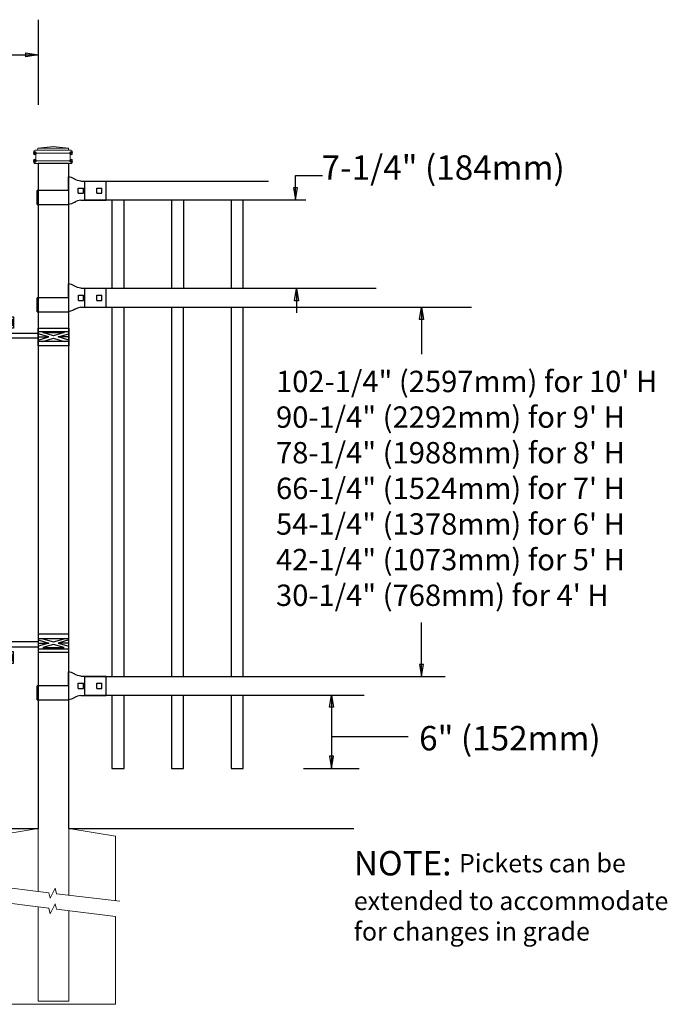
# Model space of a CAD drawing. Units: inches. Extents: x 29 to 584, y 32 to 398.
# Drawn here: x 210 to 263, y 135 to 215 of the extents above; entities that cross this region are included whole.
import ezdxf

# ---------------------------------------------------------------- set-up
doc = ezdxf.new("R2010")
doc.units = ezdxf.units.IN
doc.header["$MEASUREMENT"] = 0
for name, color, linetype in [('3D OBJECT 1', 250, 'Continuous'), ('CONCREATE 1', 250, 'Continuous'), ('DIMENSION 1', 250, 'Continuous'), ('GATE POST 1', 250, 'Continuous'), ('Layer 1', 250, 'Continuous'), ('RAILS 1', 250, 'Continuous')]:
    doc.layers.add(name, color=color, linetype=linetype)
doc.styles.get("Standard").update_dxf_attribs({"font": 'Verdana.ttf'})

# ---------------------------------------------------------------- blocks, each defined once
blk = doc.blocks.new('hing for oxford 3 4')
at = {"layer": '3D OBJECT 1', "color": 250}
for p, q in [((89.126, 1121.519), (90, 1121.256)), ((90, 1121.256), (89.126, 1120.994)), ((89.126, 1121.256), (90, 1121.256)), ((90.39, 1121.357), (89.515, 1121.62)), ((91.265, 1121.62), (90.39, 1121.357)), ((91.656, 1121.519), (90.781, 1121.256)), ((90.781, 1121.256), (91.656, 1120.994)), ((91.656, 1121.256), (90.781, 1121.256)), ((91.656, 1121.358), (94.566, 1121.358)), ((94.566, 1121.359), (94.566, 1120.545)), ((89.515, 1120.893), (90.39, 1121.155)), ((91.265, 1120.893), (89.515, 1120.893)), ((90.39, 1121.155), (91.265, 1120.893)), ((94.205, 1120.952), (91.656, 1120.952)), ((94.205, 1120.545), (94.205, 1120.952)), ((93.781, 1120.225), (94.186, 1120.104)), ((94.186, 1120.104), (93.781, 1119.982)), ((93.781, 1120.104), (94.186, 1120.104)), ((93.84, 1120.338), (94.403, 1120.169)), ((93.84, 1119.869), (94.403, 1120.038)), ((94.967, 1119.869), (93.84, 1119.869)), ((94.403, 1120.169), (94.967, 1120.338)), ((94.403, 1120.038), (94.967, 1119.869)), ((95.031, 1120.226), (94.621, 1120.104)), ((94.621, 1120.104), (95.031, 1120.104)), ((94.621, 1120.104), (95.031, 1119.981))]:
    blk.add_line(p, q, dxfattribs=at)
for points in [[(89.126, 1121.983), (91.656, 1121.983), (91.656, 1120.529), (89.126, 1120.529)], [(89.126, 1121.62), (91.656, 1121.62), (91.656, 1120.796), (89.126, 1120.796)], [(93.656, 1120.545), (95.156, 1120.545), (95.156, 1119.608), (93.656, 1119.608)], [(93.781, 1120.338), (95.031, 1120.338), (95.031, 1119.807), (93.781, 1119.807)]]:
    blk.add_lwpolyline(points, close=True, dxfattribs=at)
blk = doc.blocks.new('concrite base')
at = {"layer": 'Layer 1', "color": 250, "lineweight": 20}
for points in [[(110.074, 265.076), (110.074, 265.076), (113.119, 265.583), (113.119, 265.583)], [(113.119, 265.583), (113.119, 265.583), (113.119, 263.529), (113.119, 261.454)], [(118.194, 265.076), (118.194, 265.076), (115.149, 265.583), (115.149, 265.583)], [(115.149, 261.201), (115.149, 263.381), (115.149, 265.583), (115.149, 265.583)], [(110.074, 261.835), (110.074, 263.525), (110.074, 265.076), (110.074, 265.076)], [(118.194, 265.076), (118.194, 265.076), (118.194, 262.969), (118.194, 260.852)], [(110.074, 254.05), (110.074, 255.79), (110.074, 260.82), (110.074, 260.82)], [(113.119, 260.439), (113.119, 260.439), (113.119, 254.265), (113.119, 254.265)], [(115.149, 254.265), (115.149, 254.265), (115.149, 260.185), (115.149, 260.185)], [(118.194, 259.805), (118.194, 259.805), (118.194, 254.05), (118.194, 254.05)], [(118.194, 254.05), (118.194, 254.05), (110.074, 254.05), (110.074, 254.05)], [(113.119, 254.265), (113.119, 254.265), (115.149, 254.265), (115.149, 254.265)]]:
    blk.add_open_spline(points, degree=3, dxfattribs=at)
for points in [[(109.973, 261.848), (109.973, 261.848), (113.832, 261.365), (113.832, 261.365), (113.832, 261.365), (113.914, 261.003), (113.914, 261.003), (113.914, 261.003), (114.253, 261.664), (114.253, 261.664), (114.253, 261.664), (114.336, 261.302), (114.336, 261.302), (114.336, 261.302), (118.476, 260.82), (118.476, 260.82)], [(109.973, 260.832), (109.973, 260.832), (113.832, 260.35), (113.832, 260.35), (113.832, 260.35), (113.914, 259.988), (113.914, 259.988), (113.914, 259.988), (114.253, 260.649), (114.253, 260.649), (114.253, 260.649), (114.336, 260.287), (114.336, 260.287), (114.336, 260.287), (118.194, 259.805), (118.194, 259.805)]]:
    blk.add_open_spline(points, degree=3, knots=[0, 0, 0, 0, 0.2, 0.2, 0.2, 0.4, 0.4, 0.4, 0.6, 0.6, 0.6, 0.8, 0.8, 0.8, 1, 1, 1, 1], dxfattribs=at)
blk = doc.blocks.new('l b l')
for p, q in [((102.908, 1136.709), (103.182, 1136.771)), ((103.182, 1136.771), (103.31, 1136.821)), ((103.182, 1136.771), (103.182, 1136.771)), ((103.31, 1136.821), (103.384, 1136.858)), ((103.409, 1136.873), (103.384, 1136.858)), ((103.409, 1136.873), (103.509, 1136.933)), ((103.514, 1136.935), (103.689, 1137.009)), ((103.69, 1137.009), (103.962, 1137.07)), ((103.963, 1135.926), (106.492, 1135.926)), ((102.908, 1135.143), (103.182, 1135.082)), ((103.182, 1135.082), (103.182, 1135.082)), ((103.182, 1135.082), (103.31, 1135.031)), ((103.31, 1135.031), (103.384, 1134.994)), ((103.409, 1134.979), (103.384, 1134.994)), ((103.409, 1134.979), (103.509, 1134.919)), ((103.514, 1134.917), (103.689, 1134.844)), ((103.69, 1134.843), (103.962, 1134.782))]:
    blk.add_line(p, q)
at = {"layer": 'Layer 1', "color": 250, "lineweight": 25}
for points in [[(102.908, 1136.709), (100.83, 1136.709)], [(100.83, 1136.709), (100.83, 1135.143)], [(106.492, 1137.07), (103.963, 1137.07)], [(106.492, 1137.07), (106.492, 1135.926)], [(101.192, 1136.137), (101.192, 1135.715)], [(101.613, 1136.137), (101.192, 1136.137)], [(101.613, 1136.137), (101.613, 1135.715)], [(102.698, 1136.137), (102.698, 1135.715)], [(102.698, 1136.137), (102.698, 1135.715)], [(103.119, 1136.137), (102.698, 1136.137)], [(103.119, 1136.137), (103.119, 1135.715)], [(103.963, 1134.782), (103.963, 1135.926)], [(102.908, 1135.143), (100.83, 1135.143)], [(101.613, 1135.715), (101.192, 1135.715)], [(103.119, 1135.715), (102.698, 1135.715)]]:
    blk.add_lwpolyline(points, dxfattribs=at)

msp = doc.modelspace()

# ---------------------------------------------------------------- linework, layer by layer
for p, q in [((211.14, 215.246), (211.14, 208.268)), ((214.935, 202.009), (214.935, 200.49)), ((214.938, 193.24), (214.938, 191.721)), ((214.935, 161.471), (214.935, 159.952)), ((232.872, 153.951), (237.426, 153.951))]:
    msp.add_line(p, q)
for points in [[(217.185, 200.49), (217.185, 193.24)], [(218.185, 193.24), (218.185, 200.49)], [(222.06, 200.489), (222.06, 193.239)], [(223.06, 193.239), (223.06, 200.489)], [(226.935, 200.49), (226.935, 193.24)], [(227.935, 193.24), (227.935, 200.49)], [(217.184, 191.721), (217.184, 161.47)], [(218.184, 161.47), (218.184, 191.721)], [(222.059, 191.721), (222.059, 161.47)], [(223.059, 161.47), (223.059, 191.721)], [(226.934, 191.721), (226.934, 161.47)], [(227.934, 161.47), (227.934, 191.721)], [(217.184, 159.95), (217.184, 153.95), (218.184, 153.95), (218.184, 159.95)], [(222.059, 159.95), (222.059, 153.95), (223.059, 153.95), (223.059, 159.95)], [(226.934, 159.95), (226.934, 153.95), (227.934, 153.95), (227.934, 159.95)]]:
    msp.add_lwpolyline(points)
at = {"layer": 'CONCREATE 1', "color": 250}
for p, q in [((113.14, 149.029), (211.14, 149.029)), ((213.67, 149.029), (236.984, 149.029))]:
    msp.add_line(p, q, dxfattribs=at)
at = {"layer": 'DIMENSION 1', "color": 250}
for p, q in [((195.518, 212.374), (211.14, 212.374)), ((210.14, 212.541), (211.14, 212.374)), ((210.14, 212.208), (210.14, 212.541)), ((211.14, 212.374), (210.14, 212.208)), ((232.21, 200.49), (232.21, 202.49)), ((232.21, 202.49), (234.42, 202.49)), ((232.043, 201.49), (232.21, 200.49)), ((232.377, 201.49), (232.043, 201.49)), ((232.21, 200.49), (232.377, 201.49)), ((232.127, 192.24), (232.293, 193.24)), ((232.293, 193.24), (232.46, 192.24)), ((232.293, 193.24), (232.293, 191.24)), ((232.46, 192.24), (232.127, 192.24)), ((234.989, 158.953), (235.156, 159.953)), ((235.156, 159.953), (235.322, 158.953)), ((235.156, 159.953), (235.156, 153.951)), ((235.322, 158.953), (234.989, 158.953)), ((235.156, 156.552), (241.422, 156.552)), ((234.989, 154.951), (235.156, 153.951)), ((235.322, 154.951), (234.989, 154.951)), ((235.156, 153.951), (235.322, 154.951))]:
    msp.add_line(p, q, dxfattribs=at)
at = {"layer": 'DIMENSION 1'}
for p, q in [((242.363, 190.715), (242.53, 191.715)), ((242.53, 191.715), (242.697, 190.715)), ((242.53, 191.715), (242.53, 187.85)), ((242.697, 190.715), (242.363, 190.715)), ((242.53, 161.464), (242.53, 165.903)), ((242.364, 162.464), (242.53, 161.464)), ((242.697, 162.464), (242.364, 162.464)), ((242.53, 161.464), (242.697, 162.464))]:
    msp.add_line(p, q, dxfattribs=at)
at = {"layer": 'GATE POST 1', "color": 250}
msp.add_lwpolyline([(213.67, 149.029), (213.67, 203.46), (211.14, 203.46), (211.14, 149.029), (211.141, 149.029)], dxfattribs=at)
at = {"layer": 'Layer 1', "color": 250, "lineweight": 20}
for points in [[(212.367, 204.872), (212.367, 204.872), (211.112, 204.715), (211.112, 204.715)], [(212.367, 204.872), (212.367, 204.872), (213.622, 204.715), (213.622, 204.715)], [(210.799, 204.48), (210.799, 204.524), (210.834, 204.558), (210.877, 204.558)], [(210.799, 204.48), (210.799, 204.48), (210.799, 204.402), (210.799, 204.402)], [(210.877, 204.323), (210.833, 204.323), (210.799, 204.358), (210.799, 204.401)], [(211.034, 204.558), (211.034, 204.558), (210.877, 204.558), (210.877, 204.558)], [(213.858, 204.323), (213.858, 204.323), (210.877, 204.323), (210.877, 204.323)], [(210.877, 204.323), (210.92, 204.323), (210.955, 204.288), (210.955, 204.245)], [(210.956, 204.245), (210.956, 204.245), (210.956, 203.774), (210.956, 203.774)], [(211.113, 204.637), (211.113, 204.593), (211.077, 204.559), (211.034, 204.559)], [(213.701, 204.558), (213.701, 204.558), (211.034, 204.558), (211.034, 204.558)], [(213.622, 204.715), (213.622, 204.715), (211.112, 204.715), (211.112, 204.715)], [(211.113, 204.715), (211.113, 204.715), (211.113, 204.637), (211.113, 204.637)], [(213.622, 204.715), (213.622, 204.715), (213.622, 204.637), (213.622, 204.637)], [(213.701, 204.558), (213.657, 204.558), (213.622, 204.594), (213.622, 204.637)], [(213.858, 204.558), (213.858, 204.558), (213.701, 204.558), (213.701, 204.558)], [(213.779, 204.245), (213.779, 204.288), (213.814, 204.323), (213.857, 204.323)], [(213.779, 204.245), (213.779, 204.245), (213.779, 203.774), (213.779, 203.774)], [(213.858, 204.558), (213.901, 204.558), (213.936, 204.523), (213.936, 204.48)], [(213.936, 204.402), (213.936, 204.358), (213.901, 204.323), (213.858, 204.323)], [(213.936, 204.48), (213.936, 204.48), (213.936, 204.402), (213.936, 204.402)], [(210.799, 203.617), (210.799, 203.661), (210.834, 203.696), (210.877, 203.696)], [(210.799, 203.617), (210.799, 203.617), (210.799, 203.539), (210.799, 203.539)], [(210.877, 203.46), (210.833, 203.46), (210.799, 203.496), (210.799, 203.539)], [(210.956, 203.774), (210.956, 203.731), (210.92, 203.696), (210.877, 203.696)], [(213.858, 203.696), (213.858, 203.696), (210.877, 203.696), (210.877, 203.696)], [(213.858, 203.46), (213.858, 203.46), (210.877, 203.46), (210.877, 203.46)], [(213.622, 203.46), (213.622, 203.46), (211.112, 203.46), (211.112, 203.46)], [(213.858, 203.696), (213.814, 203.696), (213.779, 203.731), (213.779, 203.774)], [(213.858, 203.696), (213.901, 203.696), (213.936, 203.661), (213.936, 203.617)], [(213.936, 203.539), (213.936, 203.495), (213.901, 203.461), (213.858, 203.461)], [(213.936, 203.617), (213.936, 203.617), (213.936, 203.539), (213.936, 203.539)]]:
    msp.add_open_spline(points, degree=3, dxfattribs=at)
at = {"layer": 'Layer 1', "color": 250}
for points in [[(210.877, 204.323), (210.877, 204.323), (210.773, 204.323), (210.773, 204.323), (210.773, 204.381), (210.819, 204.428), (210.877, 204.428), (210.934, 204.428), (210.981, 204.381), (210.981, 204.323), (210.981, 204.266), (210.934, 204.219), (210.877, 204.219), (210.819, 204.219), (210.773, 204.266), (210.773, 204.323), (210.773, 204.323), (210.877, 204.323), (210.877, 204.323)], [(213.858, 204.323), (213.858, 204.323), (213.753, 204.323), (213.753, 204.323), (213.753, 204.381), (213.8, 204.428), (213.858, 204.428), (213.915, 204.428), (213.962, 204.381), (213.962, 204.323), (213.962, 204.266), (213.915, 204.219), (213.858, 204.219), (213.8, 204.219), (213.753, 204.266), (213.753, 204.323), (213.753, 204.323), (213.858, 204.323), (213.858, 204.323)], [(210.877, 203.696), (210.877, 203.696), (210.773, 203.696), (210.773, 203.696), (210.773, 203.753), (210.819, 203.8), (210.877, 203.8), (210.934, 203.8), (210.981, 203.753), (210.981, 203.696), (210.981, 203.638), (210.934, 203.591), (210.877, 203.591), (210.819, 203.591), (210.773, 203.638), (210.773, 203.696), (210.773, 203.696), (210.877, 203.696), (210.877, 203.696)], [(213.858, 203.696), (213.858, 203.696), (213.753, 203.696), (213.753, 203.696), (213.753, 203.753), (213.8, 203.8), (213.858, 203.8), (213.915, 203.8), (213.962, 203.753), (213.962, 203.696), (213.962, 203.638), (213.915, 203.591), (213.858, 203.591), (213.8, 203.591), (213.753, 203.638), (213.753, 203.696), (213.753, 203.696), (213.858, 203.696), (213.858, 203.696)]]:
    msp.add_open_spline(points, degree=3, knots=[0, 0, 0, 0, 0.166667, 0.166667, 0.166667, 0.333333, 0.333333, 0.333333, 0.5, 0.5, 0.5, 0.666667, 0.666667, 0.666667, 0.833333, 0.833333, 0.833333, 1, 1, 1, 1], dxfattribs=at)
at = {"layer": 'RAILS 1', "color": 250}
for p, q in [((230.015, 202.009), (214.935, 202.009)), ((214.935, 200.49), (233.045, 200.49)), ((238.824, 193.24), (214.938, 193.24)), ((214.938, 191.721), (246.608, 191.721)), ((214.935, 161.471), (244.465, 161.471)), ((214.935, 159.952), (237.823, 159.952))]:
    msp.add_line(p, q, dxfattribs=at)

# ---------------------------------------------------------------- block references
at = {"rotation": 180}
for name, p in [('l b l', (317.557, 1337.175)), ('l b l', (317.56, 1328.407)), ('hing for oxford 3 4', (302.796, 1310.528)), ('l b l', (317.557, 1296.637))]:
    msp.add_blockref(name, p, dxfattribs=at)
at = {"xscale": -1}
msp.add_blockref('hing for oxford 3 4', (302.796, -957.049), dxfattribs=at)
at = {"xscale": 1.247792889434769, "yscale": 1.247792889434769, "zscale": 1.247792889434769}
msp.add_blockref('concrite base', (69.991, -182.363), dxfattribs=at)

# ---------------------------------------------------------------- texts
at = {"layer": 'DIMENSION 1', "color": 250, "char_height": 2, "attachment_point": 1}
for s, width, heights, insert in [('\\A1;7-1/4" (184mm)', 23.89736, [4.399], (234.343, 204.14)), ('\\A1;6" (152mm)', 22.45861, [0], (242.328, 157.424))]:
    msp.add_mtext_dynamic_manual_height_columns(s, width=width, gutter_width=1, heights=heights, dxfattribs=dict(at, insert=insert))
at = {"layer": 'DIMENSION 1', "attachment_point": 1}
for s, width, heights, insert, char_height in [('\\A1;\\pxql;102-1/4" (2597mm) for 10\' H\\P90-1/4" (2292mm) for 9\' H\\P78-1/4" (1988mm) for 8\' H\\P66-1/4" (1524mm) for 7\' H\\P54-1/4" (1378mm) for 6\' H\\P42-1/4" (1073mm) for 5\' H\\P30-1/4" (768mm) for 4\' H', 45.26907, [31.993], (230.617, 186.504), 1.75), ('\\A1;NOTE: {\\H0.75x;Pickets can be\\Pextended to accommodate\\Pfor changes in grade}', 64.13205, [16.224], (236.984, 147.188), 2)]:
    msp.add_mtext_dynamic_manual_height_columns(s, width=width, gutter_width=1, heights=heights, dxfattribs=dict(at, insert=insert, char_height=char_height))

doc.saveas('drawing.dxf')
